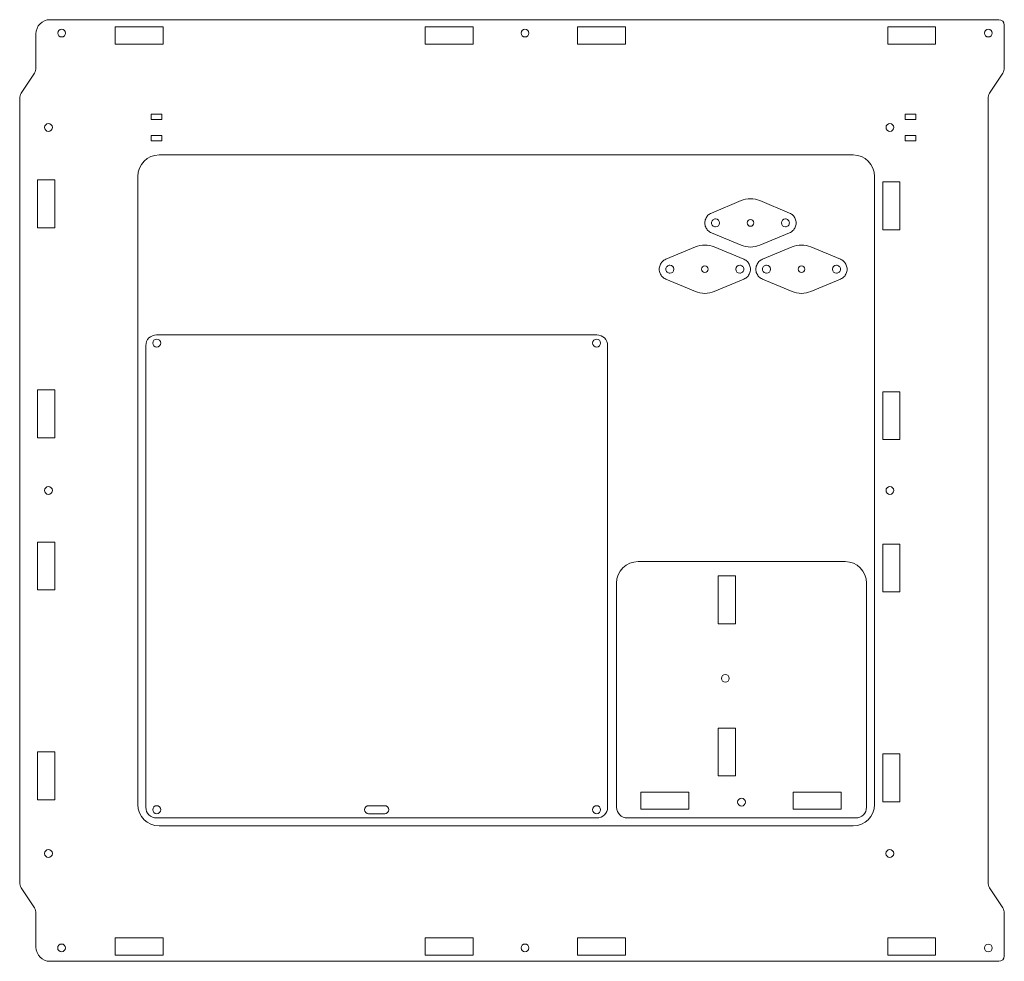
# Model space of a CAD drawing. Units: millimetres. Extents: x 314 to 1935, y -18424 to -18073.
# Drawn here: x 611 to 978, y -18424 to -18073 of the extents above; entities that cross this region are included whole.
import ezdxf

# ---------------------------------------------------------------- set-up
doc = ezdxf.new("R2010")
doc.units = ezdxf.units.MM
doc.header["$MEASUREMENT"] = 0

# ---------------------------------------------------------------- blocks, each defined once
blk = doc.blocks.new('A$C58CF1135')
at = {"linetype": 'Continuous', "lineweight": 0}
blk.add_lwpolyline([(6.43, 17.83), (0, 17.83), (0, 0), (6.43, 0)], close=True, dxfattribs=at)
blk = doc.blocks.new('A$C2A37ED37')
at = {"linetype": 'Continuous', "lineweight": 0}
blk.add_lwpolyline([(0, 0), (0, 6.43), (17.83, 6.43), (17.83, 0)], close=True, dxfattribs=at)
blk = doc.blocks.new('A$C5917602B')
at = {"linetype": 'Continuous', "lineweight": 0}
blk.add_lwpolyline([(0, 0), (0, 17.83), (6.43, 17.83), (6.43, 0)], close=True, dxfattribs=at)
blk = doc.blocks.new('A$C7001625B')
at = {"linetype": 'Continuous', "lineweight": 0}
blk.add_lwpolyline([(0, 0), (0, 6.43), (17.83, 6.43), (17.83, 0)], close=True, dxfattribs=at)

msp = doc.modelspace()

# ---------------------------------------------------------------- linework, layer by layer
at = {"linetype": 'Continuous', "lineweight": 0}
for points in [[(647.06, -18082.56), (647.06, -18076.13), (664.89, -18076.13), (664.89, -18082.56)], [(762.56, -18082.56), (762.56, -18076.13), (780.39, -18076.13), (780.39, -18082.56)], [(819.3, -18082.56), (819.3, -18076.13), (837.13, -18076.13), (837.13, -18082.56)], [(934.81, -18082.56), (934.81, -18076.13), (952.64, -18076.13), (952.64, -18082.56)], [(624.55, -18133.2), (618.12, -18133.2), (618.12, -18151.03), (624.55, -18151.03)], [(932.94, -18151.74), (932.94, -18133.91), (939.37, -18133.91), (939.37, -18151.74)], [(842.85, -18367.67), (842.85, -18361.24), (860.68, -18361.24), (860.68, -18367.67)], [(664.89, -18421.99), (647.06, -18421.99), (647.06, -18415.56), (664.89, -18415.56)]]:
    msp.add_lwpolyline(points, close=True, dxfattribs=at)
at = {"lineweight": 5}
for points in [[(622.81, -18073.49), (619.89, -18073.49), (617.52, -18075.86), (617.52, -18078.78)], [(954.06, -18073.49), (954.06, -18073.49), (622.81, -18073.49), (622.81, -18073.49)], [(976.21, -18073.49), (976.21, -18073.49), (954.06, -18073.49), (954.06, -18073.49)], [(976.21, -18073.49), (977.32, -18073.49), (978.21, -18074.39), (978.21, -18075.49)], [(978.22, -18091.41), (978.22, -18091.41), (978.21, -18075.49), (978.21, -18075.49)], [(617.53, -18091.41), (617.53, -18091.41), (617.52, -18078.78), (617.52, -18078.78)], [(616.98, -18093.41), (617.33, -18092.79), (617.53, -18092.12), (617.53, -18091.41)], [(977.67, -18093.41), (978.03, -18092.79), (978.22, -18092.12), (978.22, -18091.41)], [(616.98, -18093.41), (616.98, -18093.41), (612.03, -18100.89), (612.03, -18100.89)], [(977.67, -18093.41), (977.67, -18093.41), (972.72, -18100.89), (972.72, -18100.89)], [(612.03, -18100.89), (611.68, -18101.51), (611.48, -18102.18), (611.48, -18102.89)], [(972.72, -18100.89), (972.37, -18101.51), (972.17, -18102.18), (972.17, -18102.89)], [(611.48, -18102.89), (611.48, -18102.89), (611.48, -18394.9), (611.48, -18394.9)], [(972.17, -18102.89), (972.17, -18102.89), (972.17, -18394.9), (972.17, -18394.9)], [(655.45, -18131.89), (655.45, -18127.48), (659.03, -18123.89), (663.45, -18123.89)], [(663.45, -18123.89), (663.45, -18123.89), (921.9, -18123.89), (921.9, -18123.89)], [(921.9, -18123.89), (926.32, -18123.89), (929.9, -18127.48), (929.9, -18131.89)], [(655.45, -18365.89), (655.45, -18365.89), (655.45, -18131.89), (655.45, -18131.89)], [(929.9, -18131.89), (929.9, -18131.89), (929.9, -18365.89), (929.9, -18365.89)], [(880.18, -18140.91), (880.18, -18140.91), (869.12, -18145.52), (869.12, -18145.52)], [(898.24, -18145.52), (898.24, -18145.52), (887.18, -18140.91), (887.18, -18140.91)], [(869.12, -18152.89), (869.12, -18152.89), (880.18, -18157.49), (880.18, -18157.49)], [(898.24, -18152.89), (898.24, -18152.89), (887.18, -18157.49), (887.18, -18157.49)], [(863.17, -18158.16), (863.17, -18158.16), (852.12, -18162.76), (852.12, -18162.76)], [(881.23, -18162.76), (881.23, -18162.76), (870.18, -18158.16), (870.18, -18158.16)], [(899.17, -18158.16), (899.17, -18158.16), (888.12, -18162.76), (888.12, -18162.76)], [(917.23, -18162.76), (917.23, -18162.76), (906.18, -18158.16), (906.18, -18158.16)], [(852.12, -18170.14), (852.12, -18170.14), (863.17, -18174.74), (863.17, -18174.74)], [(881.23, -18170.14), (881.23, -18170.14), (870.18, -18174.74), (870.18, -18174.74)], [(888.12, -18170.14), (888.12, -18170.14), (899.17, -18174.74), (899.17, -18174.74)], [(917.23, -18170.14), (917.23, -18170.14), (906.18, -18174.74), (906.18, -18174.74)], [(658.45, -18194.9), (658.45, -18192.69), (660.24, -18190.9), (662.45, -18190.9)], [(662.45, -18190.9), (662.45, -18190.9), (826.45, -18190.9), (826.45, -18190.9)], [(826.45, -18190.9), (828.66, -18190.9), (830.45, -18192.69), (830.45, -18194.9)], [(658.45, -18366.9), (658.45, -18366.9), (658.45, -18194.9), (658.45, -18194.9)], [(830.45, -18194.9), (830.45, -18194.9), (830.45, -18366.9), (830.45, -18366.9)], [(663.45, -18373.89), (659.03, -18373.89), (655.45, -18370.31), (655.45, -18365.89)], [(741.45, -18366.32), (741.45, -18366.32), (747.45, -18366.32), (747.45, -18366.32)], [(929.9, -18365.89), (929.9, -18370.31), (926.32, -18373.89), (921.9, -18373.89)], [(662.45, -18370.9), (660.24, -18370.9), (658.45, -18369.1), (658.45, -18366.9)], [(741.45, -18369.32), (741.45, -18369.32), (747.45, -18369.32), (747.45, -18369.32)], [(830.45, -18366.9), (830.45, -18369.1), (828.66, -18370.9), (826.45, -18370.9)], [(826.45, -18370.9), (826.45, -18370.9), (662.45, -18370.9), (662.45, -18370.9)], [(921.9, -18373.89), (921.9, -18373.89), (663.45, -18373.89), (663.45, -18373.89)], [(612.03, -18396.9), (611.68, -18396.29), (611.48, -18395.61), (611.48, -18394.9)], [(972.72, -18396.9), (972.37, -18396.29), (972.17, -18395.61), (972.17, -18394.9)], [(616.98, -18404.39), (616.98, -18404.39), (612.03, -18396.9), (612.03, -18396.9)], [(977.67, -18404.38), (977.67, -18404.38), (972.72, -18396.9), (972.72, -18396.9)], [(616.98, -18404.39), (617.34, -18405), (617.53, -18405.68), (617.53, -18406.39)], [(617.53, -18406.39), (617.53, -18406.39), (617.53, -18419.01), (617.53, -18419.01)], [(977.67, -18404.38), (978.03, -18405), (978.22, -18405.68), (978.22, -18406.38)], [(978.22, -18406.38), (978.22, -18406.38), (978.21, -18422.3), (978.21, -18422.3)], [(622.82, -18424.3), (619.89, -18424.3), (617.53, -18421.93), (617.53, -18419.01)], [(954.06, -18424.3), (954.06, -18424.3), (622.82, -18424.3), (622.82, -18424.3)], [(976.21, -18424.3), (976.21, -18424.3), (954.06, -18424.3), (954.06, -18424.3)], [(976.21, -18424.3), (977.32, -18424.3), (978.21, -18423.41), (978.21, -18422.3)]]:
    msp.add_open_spline(points, degree=3, dxfattribs=at)
for points, knots in [([(628.57, -18078.48), (628.57, -18077.68), (627.92, -18077.03), (627.12, -18077.03), (627.12, -18077.03), (626.31, -18077.03), (625.67, -18077.68), (625.67, -18078.48), (625.67, -18078.48), (625.67, -18079.28), (626.31, -18079.93), (627.12, -18079.93), (627.12, -18079.93), (627.92, -18079.93), (628.57, -18079.28), (628.57, -18078.48)], [0, 0, 0, 0, 0.25, 0.25, 0.25, 0.25, 0.5, 0.5, 0.5, 0.5, 0.75, 0.75, 0.75, 0.75, 1, 1, 1, 1]), ([(798.23, -18078.48), (798.23, -18079.28), (798.88, -18079.93), (799.68, -18079.93), (799.68, -18079.93), (800.48, -18079.93), (801.13, -18079.28), (801.13, -18078.48), (801.13, -18078.48), (801.13, -18077.68), (800.48, -18077.03), (799.68, -18077.03), (799.68, -18077.03), (798.88, -18077.03), (798.23, -18077.68), (798.23, -18078.48)], [0, 0, 0, 0, 0.25, 0.25, 0.25, 0.25, 0.5, 0.5, 0.5, 0.5, 0.75, 0.75, 0.75, 0.75, 1, 1, 1, 1]), ([(970.8, -18078.48), (970.8, -18079.28), (971.45, -18079.93), (972.25, -18079.93), (972.25, -18079.93), (973.05, -18079.93), (973.7, -18079.28), (973.7, -18078.48), (973.7, -18078.48), (973.7, -18077.68), (973.05, -18077.03), (972.25, -18077.03), (972.25, -18077.03), (971.45, -18077.03), (970.8, -18077.68), (970.8, -18078.48)], [0, 0, 0, 0, 0.25, 0.25, 0.25, 0.25, 0.5, 0.5, 0.5, 0.5, 0.75, 0.75, 0.75, 0.75, 1, 1, 1, 1]), ([(660.48, -18110.64), (660.48, -18110.64), (660.48, -18108.64), (660.48, -18108.64), (660.48, -18108.64), (660.48, -18108.64), (664.48, -18108.64), (664.48, -18108.64), (664.48, -18108.64), (664.48, -18108.64), (664.48, -18110.64), (664.48, -18110.64), (664.48, -18110.64), (664.48, -18110.64), (660.48, -18110.64), (660.48, -18110.64)], [0, 0, 0, 0, 0.25, 0.25, 0.25, 0.25, 0.5, 0.5, 0.5, 0.5, 0.75, 0.75, 0.75, 0.75, 1, 1, 1, 1]), ([(941.29, -18110.64), (941.29, -18110.64), (941.29, -18108.64), (941.29, -18108.64), (941.29, -18108.64), (941.29, -18108.64), (945.29, -18108.64), (945.29, -18108.64), (945.29, -18108.64), (945.29, -18108.64), (945.29, -18110.64), (945.29, -18110.64), (945.29, -18110.64), (945.29, -18110.64), (941.29, -18110.64), (941.29, -18110.64)], [0, 0, 0, 0, 0.25, 0.25, 0.25, 0.25, 0.5, 0.5, 0.5, 0.5, 0.75, 0.75, 0.75, 0.75, 1, 1, 1, 1]), ([(622.19, -18112.19), (621.39, -18112.19), (620.74, -18112.84), (620.74, -18113.64), (620.74, -18113.64), (620.74, -18114.44), (621.39, -18115.09), (622.19, -18115.09), (622.19, -18115.09), (622.99, -18115.09), (623.64, -18114.44), (623.64, -18113.64), (623.64, -18113.64), (623.64, -18112.84), (622.99, -18112.19), (622.19, -18112.19)], [0, 0, 0, 0, 0.25, 0.25, 0.25, 0.25, 0.5, 0.5, 0.5, 0.5, 0.75, 0.75, 0.75, 0.75, 1, 1, 1, 1]), ([(935.61, -18112.19), (934.81, -18112.19), (934.16, -18112.84), (934.16, -18113.64), (934.16, -18113.64), (934.16, -18114.44), (934.81, -18115.09), (935.61, -18115.09), (935.61, -18115.09), (936.41, -18115.09), (937.06, -18114.44), (937.06, -18113.64), (937.06, -18113.64), (937.06, -18112.84), (936.41, -18112.19), (935.61, -18112.19)], [0, 0, 0, 0, 0.25, 0.25, 0.25, 0.25, 0.5, 0.5, 0.5, 0.5, 0.75, 0.75, 0.75, 0.75, 1, 1, 1, 1]), ([(660.48, -18118.64), (660.48, -18118.64), (660.48, -18116.64), (660.48, -18116.64), (660.48, -18116.64), (660.48, -18116.64), (664.48, -18116.64), (664.48, -18116.64), (664.48, -18116.64), (664.48, -18116.64), (664.48, -18118.64), (664.48, -18118.64), (664.48, -18118.64), (664.48, -18118.64), (660.48, -18118.64), (660.48, -18118.64)], [0, 0, 0, 0, 0.25, 0.25, 0.25, 0.25, 0.5, 0.5, 0.5, 0.5, 0.75, 0.75, 0.75, 0.75, 1, 1, 1, 1]), ([(941.29, -18118.64), (941.29, -18118.64), (941.29, -18116.64), (941.29, -18116.64), (941.29, -18116.64), (941.29, -18116.64), (945.29, -18116.64), (945.29, -18116.64), (945.29, -18116.64), (945.29, -18116.64), (945.29, -18118.64), (945.29, -18118.64), (945.29, -18118.64), (945.29, -18118.64), (941.29, -18118.64), (941.29, -18118.64)], [0, 0, 0, 0, 0.25, 0.25, 0.25, 0.25, 0.5, 0.5, 0.5, 0.5, 0.75, 0.75, 0.75, 0.75, 1, 1, 1, 1]), ([(880.18, -18140.91), (881.25, -18140.45), (882.44, -18140.2), (883.68, -18140.2), (883.68, -18140.2), (884.92, -18140.2), (886.11, -18140.45), (887.18, -18140.91)], [0, 0, 0, 0, 0.5, 0.5, 0.5, 0.5, 1, 1, 1, 1]), ([(869.12, -18152.89), (868.64, -18152.68), (868.21, -18152.39), (867.85, -18152.03), (867.85, -18152.03), (867.49, -18151.67), (867.2, -18151.24), (866.99, -18150.76), (866.99, -18150.76), (866.79, -18150.28), (866.68, -18149.75), (866.68, -18149.2), (866.68, -18149.2), (866.68, -18148.65), (866.79, -18148.12), (866.99, -18147.64), (866.99, -18147.64), (867.2, -18147.17), (867.49, -18146.73), (867.85, -18146.37), (867.85, -18146.37), (868.21, -18146.01), (868.64, -18145.72), (869.12, -18145.52)], [0, 0, 0, 0, 0.166667, 0.166667, 0.166667, 0.166667, 0.333333, 0.333333, 0.333333, 0.333333, 0.5, 0.5, 0.5, 0.5, 0.666667, 0.666667, 0.666667, 0.666667, 0.833333, 0.833333, 0.833333, 0.833333, 1, 1, 1, 1]), ([(898.24, -18145.52), (898.71, -18145.72), (899.15, -18146.01), (899.51, -18146.37), (899.51, -18146.37), (899.87, -18146.73), (900.16, -18147.17), (900.37, -18147.64), (900.37, -18147.64), (900.57, -18148.12), (900.68, -18148.65), (900.68, -18149.2), (900.68, -18149.2), (900.68, -18149.75), (900.57, -18150.28), (900.37, -18150.76), (900.37, -18150.76), (900.16, -18151.24), (899.87, -18151.67), (899.51, -18152.03), (899.51, -18152.03), (899.15, -18152.39), (898.71, -18152.68), (898.24, -18152.89)], [0, 0, 0, 0, 0.166667, 0.166667, 0.166667, 0.166667, 0.333333, 0.333333, 0.333333, 0.333333, 0.5, 0.5, 0.5, 0.5, 0.666667, 0.666667, 0.666667, 0.666667, 0.833333, 0.833333, 0.833333, 0.833333, 1, 1, 1, 1]), ([(869.18, -18149.2), (869.18, -18149.41), (869.22, -18149.61), (869.3, -18149.78), (869.3, -18149.78), (869.37, -18149.96), (869.48, -18150.13), (869.62, -18150.26), (869.62, -18150.26), (869.75, -18150.4), (869.92, -18150.51), (870.1, -18150.58), (870.1, -18150.58), (870.28, -18150.66), (870.47, -18150.7), (870.68, -18150.7), (870.68, -18150.7), (871.51, -18150.7), (872.18, -18150.03), (872.18, -18149.2), (872.18, -18149.2), (872.18, -18148.37), (871.51, -18147.7), (870.68, -18147.7), (870.68, -18147.7), (870.47, -18147.7), (870.28, -18147.74), (870.1, -18147.82), (870.1, -18147.82), (869.92, -18147.89), (869.75, -18148), (869.62, -18148.14), (869.62, -18148.14), (869.48, -18148.28), (869.37, -18148.44), (869.3, -18148.62), (869.3, -18148.62), (869.22, -18148.8), (869.18, -18148.99), (869.18, -18149.2)], [0, 0, 0, 0, 0.1, 0.1, 0.1, 0.1, 0.2, 0.2, 0.2, 0.2, 0.3, 0.3, 0.3, 0.3, 0.4, 0.4, 0.4, 0.4, 0.5, 0.5, 0.5, 0.5, 0.6, 0.6, 0.6, 0.6, 0.7, 0.7, 0.7, 0.7, 0.8, 0.8, 0.8, 0.8, 0.9, 0.9, 0.9, 0.9, 1, 1, 1, 1]), ([(883.68, -18150.45), (882.99, -18150.45), (882.43, -18149.89), (882.43, -18149.2), (882.43, -18149.2), (882.43, -18148.51), (882.99, -18147.95), (883.68, -18147.95), (883.68, -18147.95), (884.37, -18147.95), (884.93, -18148.51), (884.93, -18149.2), (884.93, -18149.2), (884.93, -18149.89), (884.37, -18150.45), (883.68, -18150.45)], [0, 0, 0, 0, 0.25, 0.25, 0.25, 0.25, 0.5, 0.5, 0.5, 0.5, 0.75, 0.75, 0.75, 0.75, 1, 1, 1, 1]), ([(898.18, -18149.2), (898.18, -18149.41), (898.14, -18149.61), (898.06, -18149.78), (898.06, -18149.78), (897.99, -18149.96), (897.88, -18150.13), (897.74, -18150.26), (897.74, -18150.26), (897.6, -18150.4), (897.44, -18150.51), (897.26, -18150.58), (897.26, -18150.58), (897.08, -18150.66), (896.89, -18150.7), (896.68, -18150.7), (896.68, -18150.7), (895.85, -18150.7), (895.18, -18150.03), (895.18, -18149.2), (895.18, -18149.2), (895.18, -18148.37), (895.85, -18147.7), (896.68, -18147.7), (896.68, -18147.7), (896.89, -18147.7), (897.08, -18147.74), (897.26, -18147.82), (897.26, -18147.82), (897.44, -18147.89), (897.6, -18148), (897.74, -18148.14), (897.74, -18148.14), (897.88, -18148.28), (897.99, -18148.44), (898.06, -18148.62), (898.06, -18148.62), (898.14, -18148.8), (898.18, -18148.99), (898.18, -18149.2)], [0, 0, 0, 0, 0.1, 0.1, 0.1, 0.1, 0.2, 0.2, 0.2, 0.2, 0.3, 0.3, 0.3, 0.3, 0.4, 0.4, 0.4, 0.4, 0.5, 0.5, 0.5, 0.5, 0.6, 0.6, 0.6, 0.6, 0.7, 0.7, 0.7, 0.7, 0.8, 0.8, 0.8, 0.8, 0.9, 0.9, 0.9, 0.9, 1, 1, 1, 1]), ([(863.17, -18158.16), (864.25, -18157.7), (865.44, -18157.45), (866.68, -18157.45), (866.68, -18157.45), (867.92, -18157.45), (869.1, -18157.7), (870.18, -18158.16)], [0, 0, 0, 0, 0.5, 0.5, 0.5, 0.5, 1, 1, 1, 1]), ([(899.17, -18158.16), (900.25, -18157.7), (901.44, -18157.45), (902.68, -18157.45), (902.68, -18157.45), (903.92, -18157.45), (905.1, -18157.7), (906.18, -18158.16)], [0, 0, 0, 0, 0.5, 0.5, 0.5, 0.5, 1, 1, 1, 1]), ([(887.18, -18157.49), (886.11, -18157.95), (884.92, -18158.2), (883.68, -18158.2), (883.68, -18158.2), (882.44, -18158.2), (881.25, -18157.95), (880.18, -18157.49)], [0, 0, 0, 0, 0.5, 0.5, 0.5, 0.5, 1, 1, 1, 1]), ([(852.12, -18170.14), (851.64, -18169.93), (851.21, -18169.64), (850.85, -18169.28), (850.85, -18169.28), (850.49, -18168.92), (850.19, -18168.48), (849.99, -18168.01), (849.99, -18168.01), (849.79, -18167.53), (849.68, -18167), (849.68, -18166.45), (849.68, -18166.45), (849.68, -18165.9), (849.79, -18165.37), (849.99, -18164.89), (849.99, -18164.89), (850.19, -18164.41), (850.49, -18163.98), (850.85, -18163.62), (850.85, -18163.62), (851.21, -18163.26), (851.64, -18162.97), (852.12, -18162.76)], [0, 0, 0, 0, 0.166667, 0.166667, 0.166667, 0.166667, 0.333333, 0.333333, 0.333333, 0.333333, 0.5, 0.5, 0.5, 0.5, 0.666667, 0.666667, 0.666667, 0.666667, 0.833333, 0.833333, 0.833333, 0.833333, 1, 1, 1, 1]), ([(881.23, -18162.76), (881.71, -18162.97), (882.14, -18163.26), (882.51, -18163.62), (882.51, -18163.62), (882.87, -18163.98), (883.16, -18164.41), (883.36, -18164.89), (883.36, -18164.89), (883.57, -18165.37), (883.68, -18165.9), (883.68, -18166.45), (883.68, -18166.45), (883.68, -18167), (883.57, -18167.53), (883.36, -18168.01), (883.36, -18168.01), (883.16, -18168.48), (882.87, -18168.92), (882.51, -18169.28), (882.51, -18169.28), (882.14, -18169.64), (881.71, -18169.93), (881.23, -18170.14)], [0, 0, 0, 0, 0.166667, 0.166667, 0.166667, 0.166667, 0.333333, 0.333333, 0.333333, 0.333333, 0.5, 0.5, 0.5, 0.5, 0.666667, 0.666667, 0.666667, 0.666667, 0.833333, 0.833333, 0.833333, 0.833333, 1, 1, 1, 1]), ([(888.12, -18170.14), (887.64, -18169.93), (887.21, -18169.64), (886.85, -18169.28), (886.85, -18169.28), (886.49, -18168.92), (886.19, -18168.48), (885.99, -18168.01), (885.99, -18168.01), (885.79, -18167.53), (885.68, -18167), (885.68, -18166.45), (885.68, -18166.45), (885.68, -18165.9), (885.79, -18165.37), (885.99, -18164.89), (885.99, -18164.89), (886.19, -18164.41), (886.49, -18163.98), (886.85, -18163.62), (886.85, -18163.62), (887.21, -18163.26), (887.64, -18162.97), (888.12, -18162.76)], [0, 0, 0, 0, 0.166667, 0.166667, 0.166667, 0.166667, 0.333333, 0.333333, 0.333333, 0.333333, 0.5, 0.5, 0.5, 0.5, 0.666667, 0.666667, 0.666667, 0.666667, 0.833333, 0.833333, 0.833333, 0.833333, 1, 1, 1, 1]), ([(917.23, -18162.76), (917.71, -18162.97), (918.14, -18163.26), (918.51, -18163.62), (918.51, -18163.62), (918.87, -18163.98), (919.16, -18164.41), (919.36, -18164.89), (919.36, -18164.89), (919.57, -18165.37), (919.68, -18165.9), (919.68, -18166.45), (919.68, -18166.45), (919.68, -18167), (919.57, -18167.53), (919.36, -18168.01), (919.36, -18168.01), (919.16, -18168.48), (918.87, -18168.92), (918.51, -18169.28), (918.51, -18169.28), (918.14, -18169.64), (917.71, -18169.93), (917.23, -18170.14)], [0, 0, 0, 0, 0.166667, 0.166667, 0.166667, 0.166667, 0.333333, 0.333333, 0.333333, 0.333333, 0.5, 0.5, 0.5, 0.5, 0.666667, 0.666667, 0.666667, 0.666667, 0.833333, 0.833333, 0.833333, 0.833333, 1, 1, 1, 1]), ([(852.18, -18166.45), (852.18, -18166.66), (852.22, -18166.85), (852.3, -18167.03), (852.3, -18167.03), (852.37, -18167.21), (852.48, -18167.37), (852.62, -18167.51), (852.62, -18167.51), (852.75, -18167.65), (852.91, -18167.76), (853.09, -18167.83), (853.09, -18167.83), (853.27, -18167.91), (853.47, -18167.95), (853.68, -18167.95), (853.68, -18167.95), (854.51, -18167.95), (855.18, -18167.28), (855.18, -18166.45), (855.18, -18166.45), (855.18, -18165.62), (854.51, -18164.95), (853.68, -18164.95), (853.68, -18164.95), (853.47, -18164.95), (853.27, -18164.99), (853.09, -18165.07), (853.09, -18165.07), (852.91, -18165.14), (852.75, -18165.25), (852.62, -18165.39), (852.62, -18165.39), (852.48, -18165.52), (852.37, -18165.69), (852.3, -18165.87), (852.3, -18165.87), (852.22, -18166.05), (852.18, -18166.24), (852.18, -18166.45)], [0, 0, 0, 0, 0.1, 0.1, 0.1, 0.1, 0.2, 0.2, 0.2, 0.2, 0.3, 0.3, 0.3, 0.3, 0.4, 0.4, 0.4, 0.4, 0.5, 0.5, 0.5, 0.5, 0.6, 0.6, 0.6, 0.6, 0.7, 0.7, 0.7, 0.7, 0.8, 0.8, 0.8, 0.8, 0.9, 0.9, 0.9, 0.9, 1, 1, 1, 1]), ([(866.68, -18167.7), (865.99, -18167.7), (865.43, -18167.14), (865.43, -18166.45), (865.43, -18166.45), (865.43, -18165.76), (865.99, -18165.2), (866.68, -18165.2), (866.68, -18165.2), (867.37, -18165.2), (867.93, -18165.76), (867.93, -18166.45), (867.93, -18166.45), (867.93, -18167.14), (867.37, -18167.7), (866.68, -18167.7)], [0, 0, 0, 0, 0.25, 0.25, 0.25, 0.25, 0.5, 0.5, 0.5, 0.5, 0.75, 0.75, 0.75, 0.75, 1, 1, 1, 1]), ([(881.18, -18166.45), (881.18, -18166.66), (881.14, -18166.85), (881.06, -18167.03), (881.06, -18167.03), (880.98, -18167.21), (880.87, -18167.37), (880.74, -18167.51), (880.74, -18167.51), (880.6, -18167.65), (880.44, -18167.76), (880.26, -18167.83), (880.26, -18167.83), (880.08, -18167.91), (879.88, -18167.95), (879.68, -18167.95), (879.68, -18167.95), (878.85, -18167.95), (878.18, -18167.28), (878.18, -18166.45), (878.18, -18166.45), (878.18, -18165.62), (878.85, -18164.95), (879.68, -18164.95), (879.68, -18164.95), (879.88, -18164.95), (880.08, -18164.99), (880.26, -18165.07), (880.26, -18165.07), (880.44, -18165.14), (880.6, -18165.25), (880.74, -18165.39), (880.74, -18165.39), (880.87, -18165.52), (880.98, -18165.69), (881.06, -18165.87), (881.06, -18165.87), (881.14, -18166.05), (881.18, -18166.24), (881.18, -18166.45)], [0, 0, 0, 0, 0.1, 0.1, 0.1, 0.1, 0.2, 0.2, 0.2, 0.2, 0.3, 0.3, 0.3, 0.3, 0.4, 0.4, 0.4, 0.4, 0.5, 0.5, 0.5, 0.5, 0.6, 0.6, 0.6, 0.6, 0.7, 0.7, 0.7, 0.7, 0.8, 0.8, 0.8, 0.8, 0.9, 0.9, 0.9, 0.9, 1, 1, 1, 1]), ([(888.18, -18166.45), (888.18, -18166.66), (888.22, -18166.85), (888.3, -18167.03), (888.3, -18167.03), (888.37, -18167.21), (888.48, -18167.37), (888.62, -18167.51), (888.62, -18167.51), (888.75, -18167.65), (888.91, -18167.76), (889.09, -18167.83), (889.09, -18167.83), (889.27, -18167.91), (889.47, -18167.95), (889.68, -18167.95), (889.68, -18167.95), (890.51, -18167.95), (891.18, -18167.28), (891.18, -18166.45), (891.18, -18166.45), (891.18, -18165.62), (890.51, -18164.95), (889.68, -18164.95), (889.68, -18164.95), (889.47, -18164.95), (889.27, -18164.99), (889.09, -18165.07), (889.09, -18165.07), (888.91, -18165.14), (888.75, -18165.25), (888.62, -18165.39), (888.62, -18165.39), (888.48, -18165.52), (888.37, -18165.69), (888.3, -18165.87), (888.3, -18165.87), (888.22, -18166.05), (888.18, -18166.24), (888.18, -18166.45)], [0, 0, 0, 0, 0.1, 0.1, 0.1, 0.1, 0.2, 0.2, 0.2, 0.2, 0.3, 0.3, 0.3, 0.3, 0.4, 0.4, 0.4, 0.4, 0.5, 0.5, 0.5, 0.5, 0.6, 0.6, 0.6, 0.6, 0.7, 0.7, 0.7, 0.7, 0.8, 0.8, 0.8, 0.8, 0.9, 0.9, 0.9, 0.9, 1, 1, 1, 1]), ([(902.68, -18167.7), (901.98, -18167.7), (901.43, -18167.14), (901.43, -18166.45), (901.43, -18166.45), (901.43, -18165.76), (901.98, -18165.2), (902.68, -18165.2), (902.68, -18165.2), (903.37, -18165.2), (903.93, -18165.76), (903.93, -18166.45), (903.93, -18166.45), (903.93, -18167.14), (903.37, -18167.7), (902.68, -18167.7)], [0, 0, 0, 0, 0.25, 0.25, 0.25, 0.25, 0.5, 0.5, 0.5, 0.5, 0.75, 0.75, 0.75, 0.75, 1, 1, 1, 1]), ([(917.18, -18166.45), (917.18, -18166.66), (917.14, -18166.85), (917.06, -18167.03), (917.06, -18167.03), (916.98, -18167.21), (916.87, -18167.37), (916.74, -18167.51), (916.74, -18167.51), (916.6, -18167.65), (916.44, -18167.76), (916.26, -18167.83), (916.26, -18167.83), (916.08, -18167.91), (915.88, -18167.95), (915.68, -18167.95), (915.68, -18167.95), (914.85, -18167.95), (914.18, -18167.28), (914.18, -18166.45), (914.18, -18166.45), (914.18, -18165.62), (914.85, -18164.95), (915.68, -18164.95), (915.68, -18164.95), (915.88, -18164.95), (916.08, -18164.99), (916.26, -18165.07), (916.26, -18165.07), (916.44, -18165.14), (916.6, -18165.25), (916.74, -18165.39), (916.74, -18165.39), (916.87, -18165.52), (916.98, -18165.69), (917.06, -18165.87), (917.06, -18165.87), (917.14, -18166.05), (917.18, -18166.24), (917.18, -18166.45)], [0, 0, 0, 0, 0.1, 0.1, 0.1, 0.1, 0.2, 0.2, 0.2, 0.2, 0.3, 0.3, 0.3, 0.3, 0.4, 0.4, 0.4, 0.4, 0.5, 0.5, 0.5, 0.5, 0.6, 0.6, 0.6, 0.6, 0.7, 0.7, 0.7, 0.7, 0.8, 0.8, 0.8, 0.8, 0.9, 0.9, 0.9, 0.9, 1, 1, 1, 1]), ([(870.18, -18174.74), (869.1, -18175.2), (867.92, -18175.45), (866.68, -18175.45), (866.68, -18175.45), (865.44, -18175.45), (864.25, -18175.2), (863.17, -18174.74)], [0, 0, 0, 0, 0.5, 0.5, 0.5, 0.5, 1, 1, 1, 1]), ([(906.18, -18174.74), (905.1, -18175.2), (903.92, -18175.45), (902.68, -18175.45), (902.68, -18175.45), (901.44, -18175.45), (900.25, -18175.2), (899.17, -18174.74)], [0, 0, 0, 0, 0.5, 0.5, 0.5, 0.5, 1, 1, 1, 1]), ([(662.53, -18192.48), (663.35, -18192.48), (664.03, -18193.15), (664.03, -18193.98), (664.03, -18193.98), (664.03, -18194.8), (663.35, -18195.48), (662.53, -18195.48), (662.53, -18195.48), (661.7, -18195.48), (661.03, -18194.8), (661.03, -18193.98), (661.03, -18193.98), (661.03, -18193.15), (661.7, -18192.48), (662.53, -18192.48)], [0, 0, 0, 0, 0.25, 0.25, 0.25, 0.25, 0.5, 0.5, 0.5, 0.5, 0.75, 0.75, 0.75, 0.75, 1, 1, 1, 1]), ([(826.37, -18192.48), (827.19, -18192.48), (827.87, -18193.15), (827.87, -18193.98), (827.87, -18193.98), (827.87, -18194.8), (827.19, -18195.48), (826.37, -18195.48), (826.37, -18195.48), (825.54, -18195.48), (824.87, -18194.8), (824.87, -18193.98), (824.87, -18193.98), (824.87, -18193.15), (825.54, -18192.48), (826.37, -18192.48)], [0, 0, 0, 0, 0.25, 0.25, 0.25, 0.25, 0.5, 0.5, 0.5, 0.5, 0.75, 0.75, 0.75, 0.75, 1, 1, 1, 1]), ([(622.19, -18247.44), (621.39, -18247.44), (620.74, -18248.09), (620.74, -18248.89), (620.74, -18248.89), (620.74, -18249.69), (621.39, -18250.34), (622.19, -18250.34), (622.19, -18250.34), (622.99, -18250.34), (623.64, -18249.69), (623.64, -18248.89), (623.64, -18248.89), (623.64, -18248.09), (622.99, -18247.44), (622.19, -18247.44)], [0, 0, 0, 0, 0.25, 0.25, 0.25, 0.25, 0.5, 0.5, 0.5, 0.5, 0.75, 0.75, 0.75, 0.75, 1, 1, 1, 1]), ([(935.61, -18247.44), (934.81, -18247.44), (934.16, -18248.09), (934.16, -18248.89), (934.16, -18248.89), (934.16, -18249.69), (934.81, -18250.34), (935.61, -18250.34), (935.61, -18250.34), (936.41, -18250.34), (937.06, -18249.69), (937.06, -18248.89), (937.06, -18248.89), (937.06, -18248.09), (936.41, -18247.44), (935.61, -18247.44)], [0, 0, 0, 0, 0.25, 0.25, 0.25, 0.25, 0.5, 0.5, 0.5, 0.5, 0.75, 0.75, 0.75, 0.75, 1, 1, 1, 1]), ([(841.8, -18275.4), (837.38, -18275.4), (833.8, -18278.98), (833.8, -18283.4), (833.8, -18283.4), (833.8, -18366.9), (833.8, -18366.9), (833.8, -18369.1), (835.59, -18370.9), (837.8, -18370.9), (837.8, -18370.9), (922.9, -18370.9), (922.9, -18370.9), (925.11, -18370.9), (926.9, -18369.1), (926.9, -18366.9), (926.9, -18366.9), (926.9, -18283.4), (926.9, -18283.4), (926.9, -18278.98), (923.32, -18275.4), (918.9, -18275.4), (918.9, -18275.4), (841.8, -18275.4), (841.8, -18275.4)], [0, 0, 0, 0, 1, 1, 1, 2, 2, 2, 3, 3, 3, 4, 4, 4, 5, 5, 5, 6, 6, 6, 7, 7, 7, 8, 8, 8, 8]), ([(874.3, -18317.44), (873.5, -18317.44), (872.85, -18318.09), (872.85, -18318.89), (872.85, -18318.89), (872.85, -18319.69), (873.5, -18320.34), (874.3, -18320.34), (874.3, -18320.34), (875.1, -18320.34), (875.75, -18319.69), (875.75, -18318.89), (875.75, -18318.89), (875.75, -18318.09), (875.1, -18317.44), (874.3, -18317.44)], [0, 0, 0, 0, 0.25, 0.25, 0.25, 0.25, 0.5, 0.5, 0.5, 0.5, 0.75, 0.75, 0.75, 0.75, 1, 1, 1, 1]), ([(662.53, -18366.32), (663.36, -18366.32), (664.03, -18366.99), (664.03, -18367.82), (664.03, -18367.82), (664.03, -18368.64), (663.36, -18369.32), (662.53, -18369.32), (662.53, -18369.32), (661.7, -18369.32), (661.03, -18368.64), (661.03, -18367.82), (661.03, -18367.82), (661.03, -18366.99), (661.7, -18366.32), (662.53, -18366.32)], [0, 0, 0, 0, 0.25, 0.25, 0.25, 0.25, 0.5, 0.5, 0.5, 0.5, 0.75, 0.75, 0.75, 0.75, 1, 1, 1, 1]), ([(741.45, -18369.32), (740.62, -18369.32), (739.95, -18368.64), (739.95, -18367.82), (739.95, -18367.82), (739.95, -18366.99), (740.62, -18366.32), (741.45, -18366.32)], [0, 0, 0, 0, 0.5, 0.5, 0.5, 0.5, 1, 1, 1, 1]), ([(747.45, -18366.32), (748.28, -18366.32), (748.95, -18366.99), (748.95, -18367.82), (748.95, -18367.82), (748.95, -18368.64), (748.28, -18369.32), (747.45, -18369.32)], [0, 0, 0, 0, 0.5, 0.5, 0.5, 0.5, 1, 1, 1, 1]), ([(826.37, -18366.32), (827.19, -18366.32), (827.87, -18366.99), (827.87, -18367.82), (827.87, -18367.82), (827.87, -18368.64), (827.19, -18369.32), (826.37, -18369.32), (826.37, -18369.32), (825.54, -18369.32), (824.87, -18368.64), (824.87, -18367.82), (824.87, -18367.82), (824.87, -18366.99), (825.54, -18366.32), (826.37, -18366.32)], [0, 0, 0, 0, 0.25, 0.25, 0.25, 0.25, 0.5, 0.5, 0.5, 0.5, 0.75, 0.75, 0.75, 0.75, 1, 1, 1, 1]), ([(878.9, -18365), (878.9, -18365.8), (879.55, -18366.45), (880.35, -18366.45), (880.35, -18366.45), (881.15, -18366.45), (881.8, -18365.8), (881.8, -18365), (881.8, -18365), (881.8, -18364.19), (881.15, -18363.55), (880.35, -18363.55), (880.35, -18363.55), (879.55, -18363.55), (878.9, -18364.19), (878.9, -18365)], [0, 0, 0, 0, 0.25, 0.25, 0.25, 0.25, 0.5, 0.5, 0.5, 0.5, 0.75, 0.75, 0.75, 0.75, 1, 1, 1, 1]), ([(842.85, -18367.67), (842.85, -18367.67), (842.85, -18367.67), (842.85, -18367.67), (842.85, -18367.67), (842.85, -18367.67), (842.85, -18367.67), (842.85, -18367.67), (842.85, -18367.67), (842.85, -18367.67), (842.85, -18367.67), (842.85, -18367.67), (842.85, -18367.67), (842.85, -18367.67), (842.85, -18367.67), (842.85, -18367.67)], [0, 0, 0, 0, 0.25, 0.25, 0.25, 0.25, 0.5, 0.5, 0.5, 0.5, 0.75, 0.75, 0.75, 0.75, 1, 1, 1, 1]), ([(622.19, -18382.69), (621.39, -18382.69), (620.74, -18383.34), (620.74, -18384.14), (620.74, -18384.14), (620.74, -18384.94), (621.39, -18385.59), (622.19, -18385.59), (622.19, -18385.59), (622.99, -18385.59), (623.64, -18384.94), (623.64, -18384.14), (623.64, -18384.14), (623.64, -18383.34), (622.99, -18382.69), (622.19, -18382.69)], [0, 0, 0, 0, 0.25, 0.25, 0.25, 0.25, 0.5, 0.5, 0.5, 0.5, 0.75, 0.75, 0.75, 0.75, 1, 1, 1, 1]), ([(935.57, -18382.69), (934.77, -18382.69), (934.12, -18383.34), (934.12, -18384.14), (934.12, -18384.14), (934.12, -18384.94), (934.77, -18385.59), (935.57, -18385.59), (935.57, -18385.59), (936.38, -18385.59), (937.02, -18384.94), (937.02, -18384.14), (937.02, -18384.14), (937.02, -18383.34), (936.38, -18382.69), (935.57, -18382.69)], [0, 0, 0, 0, 0.25, 0.25, 0.25, 0.25, 0.5, 0.5, 0.5, 0.5, 0.75, 0.75, 0.75, 0.75, 1, 1, 1, 1]), ([(628.53, -18419.31), (628.53, -18420.11), (627.88, -18420.76), (627.08, -18420.76), (627.08, -18420.76), (626.28, -18420.76), (625.63, -18420.11), (625.63, -18419.31), (625.63, -18419.31), (625.63, -18418.51), (626.28, -18417.86), (627.08, -18417.86), (627.08, -18417.86), (627.88, -18417.86), (628.53, -18418.51), (628.53, -18419.31)], [0, 0, 0, 0, 0.25, 0.25, 0.25, 0.25, 0.5, 0.5, 0.5, 0.5, 0.75, 0.75, 0.75, 0.75, 1, 1, 1, 1]), ([(798.23, -18419.31), (798.23, -18420.11), (798.88, -18420.76), (799.68, -18420.76), (799.68, -18420.76), (800.49, -18420.76), (801.13, -18420.11), (801.13, -18419.31), (801.13, -18419.31), (801.13, -18418.51), (800.49, -18417.86), (799.68, -18417.86), (799.68, -18417.86), (798.88, -18417.86), (798.23, -18418.51), (798.23, -18419.31)], [0, 0, 0, 0, 0.25, 0.25, 0.25, 0.25, 0.5, 0.5, 0.5, 0.5, 0.75, 0.75, 0.75, 0.75, 1, 1, 1, 1]), ([(970.8, -18419.32), (970.8, -18420.12), (971.45, -18420.77), (972.25, -18420.77), (972.25, -18420.77), (973.05, -18420.77), (973.7, -18420.12), (973.7, -18419.32), (973.7, -18419.32), (973.7, -18418.52), (973.05, -18417.87), (972.25, -18417.87), (972.25, -18417.87), (971.45, -18417.87), (970.8, -18418.52), (970.8, -18419.32)], [0, 0, 0, 0, 0.25, 0.25, 0.25, 0.25, 0.5, 0.5, 0.5, 0.5, 0.75, 0.75, 0.75, 0.75, 1, 1, 1, 1])]:
    msp.add_open_spline(points, degree=3, knots=knots, dxfattribs=at)

# ---------------------------------------------------------------- block references
at = {"linetype": 'Continuous', "lineweight": 0}
for name, p in [('A$C58CF1135', (618.12, -18229.22)), ('A$C5917602B', (932.94, -18229.93)), ('A$C58CF1135', (618.12, -18285.95)), ('A$C5917602B', (932.94, -18286.66)), ('A$C5917602B', (871.62, -18298.52)), ('A$C5917602B', (871.62, -18355.25)), ('A$C58CF1135', (618.12, -18364.14)), ('A$C5917602B', (932.94, -18364.85)), ('A$C7001625B', (899.58, -18367.67)), ('A$C2A37ED37', (762.56, -18421.99)), ('A$C2A37ED37', (819.3, -18421.99)), ('A$C2A37ED37', (934.81, -18421.99))]:
    msp.add_blockref(name, p, dxfattribs=at)

doc.saveas('drawing.dxf')
